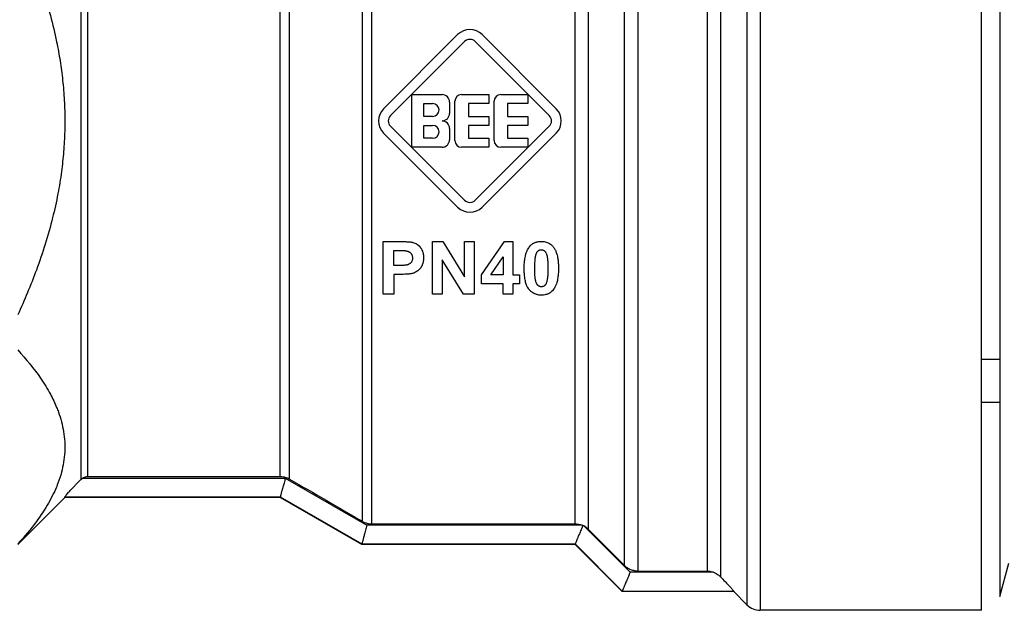
# Model space of a CAD drawing. Units: millimetres. Extents: x 0 to 30411, y -7 to 21000.
# Drawn here: x 14396 to 14435, y 15551 to 15574 of the extents above; entities that cross this region are included whole.
import ezdxf

# ---------------------------------------------------------------- set-up
doc = ezdxf.new("R2010")
doc.units = ezdxf.units.MM
doc.linetypes.add('K5LT_THIN', pattern=[0])
doc.layers.add('R', color=1, linetype='Continuous', true_color=0xff0000)
doc.layers.add('WELDING', color=7, linetype='Continuous', true_color=0xffffff)

msp = doc.modelspace()

# ---------------------------------------------------------------- linework, layer by layer
at = {"layer": 'R', "color": 7, "linetype": 'K5LT_THIN', "lineweight": 30}
for p, q in [((14433.631, 15550.654), (14433.631, 15588.874)), ((14434.341, 15588.329), (14434.341, 15551.199)), ((14424.996, 15587.83), (14424.996, 15550.654)), ((14424.476, 15587.626), (14424.476, 15550.87)), ((14422.917, 15585.969), (14422.917, 15552.186)), ((14423.437, 15586.166), (14423.437, 15551.968)), ((14420.219, 15584.707), (14420.219, 15552.186)), ((14419.699, 15552.402), (14419.699, 15583.972)), ((14398.492, 15583.678), (14398.492, 15555.768)), ((14398.751, 15583.571), (14398.751, 15555.877)), ((14418.292, 15553.814), (14418.292, 15581.707)), ((14409.476, 15554.129), (14409.476, 15581.515)), ((14409.843, 15554.03), (14409.843, 15581.46)), ((14417.772, 15554.03), (14417.772, 15581.547)), ((14406.267, 15555.877), (14406.267, 15580.702)), ((14406.634, 15555.778), (14406.634, 15580.779)), ((14410.299, 15570.242), (14413.189, 15573.132)), ((14410.569, 15569.972), (14413.459, 15572.862)), ((14413.875, 15572.862), (14416.764, 15569.972)), ((14414.145, 15573.132), (14417.035, 15570.242)), ((14411.403, 15568.735), (14411.403, 15570.793)), ((14411.403, 15570.793), (14412.579, 15570.793)), ((14413.079, 15569), (14413.079, 15570.529)), ((14413.343, 15570.793), (14414.402, 15570.793)), ((14414.402, 15570.793), (14414.402, 15570.44)), ((14414.608, 15569), (14414.608, 15570.529)), ((14414.872, 15570.793), (14415.931, 15570.793)), ((14415.931, 15570.793), (14415.931, 15570.44)), ((14411.873, 15570.44), (14412.211, 15570.44)), ((14411.873, 15569.941), (14411.873, 15570.44)), ((14412.873, 15570.499), (14412.873, 15570.058)), ((14413.608, 15570.44), (14413.608, 15569.941)), ((14414.402, 15570.44), (14413.608, 15570.44)), ((14415.931, 15570.44), (14415.137, 15570.44)), ((14415.137, 15570.44), (14415.137, 15569.941)), ((14412.211, 15569.941), (14411.873, 15569.941)), ((14413.608, 15569.941), (14414.402, 15569.941)), ((14414.402, 15569.941), (14414.402, 15569.588)), ((14415.137, 15569.941), (14415.931, 15569.941)), ((14415.931, 15569.941), (14415.931, 15569.588)), ((14413.459, 15566.667), (14410.569, 15569.556)), ((14411.873, 15569.088), (14411.873, 15569.588)), ((14411.873, 15569.588), (14412.211, 15569.588)), ((14412.873, 15569.47), (14412.873, 15569.029)), ((14414.402, 15569.588), (14413.608, 15569.588)), ((14413.608, 15569.588), (14413.608, 15569.088)), ((14416.764, 15569.556), (14413.875, 15566.667)), ((14415.137, 15569.588), (14415.137, 15569.088)), ((14415.931, 15569.588), (14415.137, 15569.588)), ((14413.189, 15566.396), (14410.299, 15569.286)), ((14412.211, 15569.088), (14411.873, 15569.088)), ((14413.608, 15569.088), (14414.402, 15569.088)), ((14417.035, 15569.286), (14414.145, 15566.396)), ((14414.402, 15569.088), (14414.402, 15568.735)), ((14415.137, 15569.088), (14415.931, 15569.088)), ((14415.931, 15569.088), (14415.931, 15568.735)), ((14412.579, 15568.735), (14411.403, 15568.735)), ((14414.402, 15568.735), (14413.343, 15568.735)), ((14415.931, 15568.735), (14414.872, 15568.735)), ((14410.281, 15565.052), (14410.948, 15565.052)), ((14410.281, 15562.994), (14410.281, 15565.052)), ((14412.202, 15565.052), (14412.606, 15565.052)), ((14412.202, 15562.994), (14412.202, 15565.052)), ((14412.606, 15565.052), (14413.451, 15563.672)), ((14413.451, 15565.052), (14413.835, 15565.052)), ((14413.451, 15563.672), (14413.451, 15565.052)), ((14413.835, 15565.052), (14413.835, 15562.994)), ((14414.119, 15563.752), (14415.012, 15565.06)), ((14415.012, 15565.06), (14415.343, 15565.06)), ((14415.343, 15565.06), (14415.343, 15563.754)), ((14410.697, 15564.704), (14410.897, 15564.704)), ((14410.697, 15564.119), (14410.697, 15564.704)), ((14414.488, 15563.754), (14414.962, 15564.458)), ((14414.962, 15564.458), (14414.962, 15563.754)), ((14410.924, 15564.119), (14410.697, 15564.119)), ((14412.587, 15564.345), (14412.587, 15562.994)), ((14413.42, 15562.994), (14412.587, 15564.345)), ((14410.968, 15563.771), (14410.697, 15563.771)), ((14410.697, 15563.771), (14410.697, 15562.994)), ((14414.119, 15563.409), (14414.119, 15563.752)), ((14414.962, 15563.754), (14414.488, 15563.754)), ((14415.343, 15563.754), (14415.598, 15563.754)), ((14415.598, 15563.754), (14415.598, 15563.409)), ((14414.962, 15563.409), (14414.119, 15563.409)), ((14414.962, 15562.994), (14414.962, 15563.409)), ((14415.343, 15563.409), (14415.343, 15562.994)), ((14415.598, 15563.409), (14415.343, 15563.409)), ((14410.697, 15562.994), (14410.281, 15562.994)), ((14412.587, 15562.994), (14412.202, 15562.994)), ((14413.835, 15562.994), (14413.42, 15562.994)), ((14415.343, 15562.994), (14414.962, 15562.994)), ((14434.341, 15560.448), (14433.631, 15560.448)), ((14434.341, 15558.764), (14433.631, 15558.764)), ((14398.553, 15555.819), (14406.464, 15555.819)), ((14398.751, 15555.877), (14406.267, 15555.877)), ((14406.464, 15555.819), (14409.646, 15553.979)), ((14396.027, 15553.227), (14397.864, 15555.064)), ((14397.864, 15555.085), (14406.267, 15555.085)), ((14397.864, 15555.064), (14397.864, 15555.085)), ((14406.267, 15555.064), (14397.864, 15555.064)), ((14406.267, 15555.085), (14406.267, 15555.084)), ((14406.267, 15555.084), (14409.449, 15553.244)), ((14409.449, 15553.227), (14406.267, 15555.064)), ((14409.843, 15554.03), (14417.772, 15554.03)), ((14418.042, 15553.979), (14409.646, 15553.979)), ((14418.106, 15553.95), (14419.914, 15552.14)), ((14419.699, 15552.402), (14418.292, 15553.814)), ((14409.449, 15553.245), (14409.449, 15553.244)), ((14409.449, 15553.245), (14417.772, 15553.245)), ((14417.772, 15553.245), (14417.772, 15553.244)), ((14417.772, 15553.244), (14419.61, 15551.405)), ((14417.772, 15553.227), (14409.449, 15553.227)), ((14419.61, 15551.389), (14417.772, 15553.227)), ((14434.341, 15551.199), (14434.688, 15552.492)), ((14423.173, 15552.14), (14419.914, 15552.14)), ((14420.219, 15552.186), (14422.917, 15552.186)), ((14419.61, 15551.405), (14423.957, 15551.405)), ((14419.61, 15551.405), (14419.61, 15551.405)), ((14423.957, 15551.389), (14419.61, 15551.389)), ((14423.957, 15551.405), (14423.957, 15551.389)), ((14424.476, 15550.87), (14423.957, 15551.389)), ((14433.631, 15550.654), (14424.996, 15550.654))]:
    msp.add_line(p, q, dxfattribs=at)
for centre, radius, start, end in [((14413.667, 15572.654), 0.676, 45, 135), ((14413.667, 15572.654), 0.294, 45, 135), ((14412.579, 15570.499), 0.294, 0, 90), ((14413.343, 15570.529), 0.265, 90, 180), ((14414.872, 15570.529), 0.265, 90, 180), ((14410.777, 15569.764), 0.676, 135, 225), ((14412.211, 15570.191), 0.25, 270, 90), ((14416.556, 15569.764), 0.676, 315, 45), ((14410.777, 15569.764), 0.294, 135, 225), ((14412.579, 15570.058), 0.294, 270, 0), ((14412.579, 15569.47), 0.294, 0, 90), ((14416.556, 15569.764), 0.294, 315, 45), ((14412.211, 15569.338), 0.25, 270, 90), ((14412.579, 15569.029), 0.294, 270, 0), ((14413.343, 15569), 0.265, 180, 270), ((14414.872, 15569), 0.265, 180, 270), ((14413.667, 15566.875), 0.676, 225, 315), ((14413.667, 15566.875), 0.294, 225, 315), ((17899.815, 21573.198), 6957.848, 239.8643492, 239.8914015), ((14417.775, 15553.304), 0.726, 62.9395, 65.9209), ((14424.996, 15551.389), 0.735, 225, 270)]:
    msp.add_arc(centre, radius, start, end, dxfattribs=at)
at = {"layer": 'WELDING', "color": 7, "linetype": 'K5LT_THIN', "lineweight": 30}
for p, q in [((14406.267, 15555.084), (14406.267, 15555.064)), ((14409.449, 15553.244), (14409.449, 15553.227)), ((14417.772, 15553.244), (14417.772, 15553.227)), ((14419.61, 15551.405), (14419.61, 15551.389))]:
    msp.add_line(p, q, dxfattribs=at)
for points, knots in [([(14396.027, 15577.34), (14396.357, 15576.619), (14396.823, 15575.477), (14397.29, 15573.961), (14397.502, 15573.072), (14397.641, 15572.355), (14397.74, 15571.727), (14397.823, 15570.955), (14397.866, 15570.164), (14397.866, 15569.365), (14397.823, 15568.571), (14397.735, 15567.757), (14397.621, 15567.051), (14397.498, 15566.452), (14397.262, 15565.445), (14396.81, 15564.008), (14396.29, 15562.763), (14396.027, 15562.189)], [0, 0, 0, 0, 2.73195, 4.227508, 5.445717, 5.87224, 6.737609, 7.629925, 8.538266, 9.459314, 10.374495, 11.269139, 12.273261, 12.828116, 13.372389, 15.826646, 18, 18, 18, 18]), ([(14410.948, 15565.052), (14411.002, 15565.052), (14411.086, 15565.052), (14411.185, 15565.049), (14411.244, 15565.046), (14411.295, 15565.042), (14411.344, 15565.038), (14411.388, 15565.032), (14411.418, 15565.027), (14411.435, 15565.023), (14411.442, 15565.021)], [0, 0, 0, 0, 3.645211, 5.561089, 6.590466, 7.567555, 8.947692, 9.860759, 10.518978, 11, 11, 11, 11]), ([(14411.442, 15565.021), (14411.47, 15565.014), (14411.521, 15564.996), (14411.589, 15564.96), (14411.655, 15564.912), (14411.701, 15564.866), (14411.732, 15564.829), (14411.762, 15564.789), (14411.8, 15564.725), (14411.839, 15564.614), (14411.855, 15564.511), (14411.857, 15564.44), (14411.857, 15564.419)], [0, 0, 0, 0, 1.391503, 2.555374, 3.736809, 5.306436, 5.747314, 6.085311, 7.784336, 9.402424, 11.926857, 13, 13, 13, 13]), ([(14415.785, 15564.014), (14415.785, 15564.084), (14415.789, 15564.204), (14415.806, 15564.361), (14415.829, 15564.49), (14415.86, 15564.609), (14415.904, 15564.719), (14415.949, 15564.798), (14415.977, 15564.837), (14415.988, 15564.85)], [0, 0, 0, 0, 2.450272, 4.14922, 5.439239, 6.945672, 8.365019, 9.465963, 10, 10, 10, 10]), ([(14415.988, 15564.85), (14416.005, 15564.872), (14416.039, 15564.91), (14416.097, 15564.957), (14416.147, 15564.988), (14416.194, 15565.011), (14416.236, 15565.028), (14416.284, 15565.042), (14416.357, 15565.056), (14416.415, 15565.06), (14416.453, 15565.06)], [0, 0, 0, 0, 1.807785, 3.167041, 4.679098, 5.484793, 6.411535, 7.482449, 8.607726, 11, 11, 11, 11]), ([(14416.453, 15565.06), (14416.501, 15565.06), (14416.58, 15565.053), (14416.678, 15565.026), (14416.749, 15564.995), (14416.804, 15564.96), (14416.864, 15564.912), (14416.899, 15564.874), (14416.921, 15564.847)], [0, 0, 0, 0, 2.419724, 3.937456, 5.056428, 6.335524, 7.236818, 9, 9, 9, 9]), ([(14416.921, 15564.847), (14416.946, 15564.816), (14416.99, 15564.747), (14417.031, 15564.649), (14417.055, 15564.575), (14417.073, 15564.507), (14417.092, 15564.419), (14417.111, 15564.283), (14417.12, 15564.143), (14417.122, 15564.047), (14417.122, 15564.009)], [0, 0, 0, 0, 1.450481, 3.036242, 3.938567, 4.376448, 5.680347, 7.314106, 9.560437, 11, 11, 11, 11]), ([(14410.897, 15564.704), (14410.936, 15564.704), (14410.987, 15564.704), (14411.052, 15564.702), (14411.091, 15564.7), (14411.125, 15564.698), (14411.155, 15564.696), (14411.177, 15564.693), (14411.191, 15564.691), (14411.195, 15564.69)], [0, 0, 0, 0, 3.830567, 5.132851, 6.547383, 7.74195, 8.595513, 9.548773, 10, 10, 10, 10]), ([(14411.429, 15564.412), (14411.429, 15564.39), (14411.426, 15564.356), (14411.412, 15564.307), (14411.395, 15564.271), (14411.372, 15564.238), (14411.351, 15564.213), (14411.328, 15564.193), (14411.301, 15564.175), (14411.278, 15564.162), (14411.26, 15564.154), (14411.244, 15564.148), (14411.221, 15564.141), (14411.187, 15564.134), (14411.143, 15564.128), (14411.076, 15564.122), (14411, 15564.12), (14410.946, 15564.119), (14410.924, 15564.119)], [0, 0, 0, 0, 1.951721, 3.009277, 4.521775, 5.452164, 6.504297, 7.318323, 8.110231, 9.244662, 9.562379, 9.791771, 10.671402, 11.581489, 12.670879, 14.440102, 17.135998, 19, 19, 19, 19]), ([(14411.195, 15564.69), (14411.214, 15564.687), (14411.241, 15564.679), (14411.276, 15564.665), (14411.3, 15564.651), (14411.323, 15564.636), (14411.342, 15564.62), (14411.357, 15564.605), (14411.373, 15564.588), (14411.39, 15564.564), (14411.408, 15564.53), (14411.425, 15564.479), (14411.429, 15564.438), (14411.429, 15564.412)], [0, 0, 0, 0, 1.93946, 2.840981, 3.89337, 4.862354, 5.748183, 6.410454, 7.126979, 8.20777, 9.603604, 11.214139, 14, 14, 14, 14]), ([(14411.857, 15564.419), (14411.857, 15564.359), (14411.85, 15564.273), (14411.822, 15564.176), (14411.804, 15564.131), (14411.79, 15564.104), (14411.779, 15564.084), (14411.759, 15564.05), (14411.723, 15563.998), (14411.675, 15563.947), (14411.637, 15563.915), (14411.616, 15563.9), (14411.587, 15563.88), (14411.519, 15563.839), (14411.448, 15563.811), (14411.398, 15563.801)], [0, 0, 0, 0, 3.523881, 4.97454, 5.889135, 6.334578, 6.769434, 7.19971, 8.64875, 10.348386, 11.225534, 11.511893, 11.794409, 13.184063, 16, 16, 16, 16]), ([(14416.198, 15564.009), (14416.198, 15564.067), (14416.199, 15564.162), (14416.205, 15564.28), (14416.212, 15564.366), (14416.22, 15564.437), (14416.23, 15564.49), (14416.237, 15564.517), (14416.238, 15564.524)], [0, 0, 0, 0, 3.066764, 4.95691, 6.173093, 7.562656, 8.646108, 9, 9, 9, 9]), ([(14416.238, 15564.524), (14416.245, 15564.548), (14416.257, 15564.586), (14416.278, 15564.629), (14416.296, 15564.657), (14416.31, 15564.673), (14416.323, 15564.685), (14416.333, 15564.693), (14416.352, 15564.706), (14416.373, 15564.717), (14416.399, 15564.726), (14416.424, 15564.731), (14416.443, 15564.732), (14416.453, 15564.732)], [0, 0, 0, 0, 3.356846, 5.174592, 6.218968, 7.70707, 7.927771, 8.46922, 9.327642, 10.860791, 11.51102, 12.746306, 14, 14, 14, 14]), ([(14416.453, 15564.732), (14416.465, 15564.732), (14416.483, 15564.731), (14416.507, 15564.726), (14416.525, 15564.72), (14416.546, 15564.711), (14416.564, 15564.7), (14416.577, 15564.69), (14416.587, 15564.682), (14416.598, 15564.67), (14416.611, 15564.653), (14416.626, 15564.63), (14416.643, 15564.596), (14416.657, 15564.557), (14416.667, 15564.526), (14416.672, 15564.509), (14416.675, 15564.496), (14416.681, 15564.472), (14416.688, 15564.431), (14416.696, 15564.364), (14416.703, 15564.279), (14416.708, 15564.158), (14416.709, 15564.066), (14416.709, 15564.009)], [0, 0, 0, 0, 0.976948, 1.447082, 1.98808, 2.526374, 3.320579, 3.727283, 3.841937, 4.400792, 5.11661, 5.633845, 6.7466, 8.324954, 9.118756, 9.533632, 9.87206, 10.237272, 11.656369, 13.529329, 16.041659, 18.995623, 24, 24, 24, 24]), ([(14416.453, 15562.96), (14416.422, 15562.96), (14416.365, 15562.963), (14416.295, 15562.977), (14416.227, 15562.997), (14416.161, 15563.026), (14416.081, 15563.076), (14416.021, 15563.13), (14415.98, 15563.176), (14415.96, 15563.201), (14415.936, 15563.235), (14415.907, 15563.285), (14415.876, 15563.355), (14415.851, 15563.43), (14415.829, 15563.516), (14415.812, 15563.61), (14415.795, 15563.736), (14415.787, 15563.872), (14415.785, 15563.974), (14415.785, 15564.014)], [0, 0, 0, 0, 1.264684, 2.287734, 2.883892, 4.123379, 5.234668, 6.764019, 7.520303, 7.807909, 8.150534, 9.316271, 10.295514, 11.439572, 12.742424, 14.138991, 15.598758, 18.255571, 20, 20, 20, 20]), ([(14416.453, 15563.288), (14416.442, 15563.288), (14416.424, 15563.289), (14416.401, 15563.294), (14416.383, 15563.299), (14416.366, 15563.307), (14416.347, 15563.317), (14416.334, 15563.326), (14416.32, 15563.338), (14416.307, 15563.351), (14416.294, 15563.368), (14416.284, 15563.385), (14416.273, 15563.405), (14416.259, 15563.437), (14416.247, 15563.471), (14416.238, 15563.501), (14416.233, 15563.52), (14416.227, 15563.544), (14416.221, 15563.576), (14416.214, 15563.623), (14416.207, 15563.692), (14416.201, 15563.792), (14416.198, 15563.902), (14416.198, 15563.979), (14416.198, 15564.009)], [0, 0, 0, 0, 0.983998, 1.457983, 2.003581, 2.546836, 3.020752, 3.848156, 3.957601, 4.602335, 5.451135, 5.822532, 6.360905, 7.532259, 8.949177, 9.611001, 10.344132, 10.758449, 11.839343, 13.24779, 15.116809, 18.067279, 22.266237, 25, 25, 25, 25]), ([(14416.709, 15564.009), (14416.709, 15563.951), (14416.708, 15563.857), (14416.702, 15563.74), (14416.695, 15563.655), (14416.687, 15563.584), (14416.677, 15563.531), (14416.67, 15563.503), (14416.668, 15563.496)], [0, 0, 0, 0, 3.035262, 4.910111, 6.122472, 7.520108, 8.633776, 9, 9, 9, 9]), ([(14417.122, 15564.009), (14417.122, 15563.937), (14417.118, 15563.817), (14417.101, 15563.659), (14417.081, 15563.549), (14417.057, 15563.449), (14417.023, 15563.348), (14416.977, 15563.251), (14416.937, 15563.192), (14416.919, 15563.17)], [0, 0, 0, 0, 2.478016, 4.06822, 5.422565, 6.323427, 7.60076, 9.061882, 10, 10, 10, 10]), ([(14411.398, 15563.801), (14411.382, 15563.797), (14411.343, 15563.791), (14411.288, 15563.784), (14411.23, 15563.779), (14411.159, 15563.775), (14411.07, 15563.772), (14411.001, 15563.771), (14410.968, 15563.771)], [0, 0, 0, 0, 1.014651, 2.462941, 3.483308, 4.657409, 6.932682, 9, 9, 9, 9]), ([(14416.668, 15563.496), (14416.662, 15563.472), (14416.65, 15563.435), (14416.629, 15563.392), (14416.611, 15563.364), (14416.597, 15563.347), (14416.585, 15563.336), (14416.575, 15563.328), (14416.557, 15563.315), (14416.533, 15563.303), (14416.509, 15563.295), (14416.484, 15563.289), (14416.465, 15563.288), (14416.453, 15563.288)], [0, 0, 0, 0, 3.365461, 5.185827, 6.240534, 7.786961, 8.026424, 8.331976, 9.402091, 10.802412, 11.678378, 12.52777, 14, 14, 14, 14]), ([(14416.919, 15563.17), (14416.9, 15563.146), (14416.861, 15563.103), (14416.806, 15563.06), (14416.761, 15563.033), (14416.723, 15563.013), (14416.679, 15562.995), (14416.619, 15562.977), (14416.543, 15562.963), (14416.483, 15562.96), (14416.453, 15562.96)], [0, 0, 0, 0, 1.999536, 3.699139, 4.396453, 5.313741, 6.321913, 7.338955, 9.198705, 11, 11, 11, 11]), ([(14396.027, 15560.822), (14396.357, 15560.461), (14396.823, 15559.89), (14397.29, 15559.132), (14397.502, 15558.687), (14397.641, 15558.329), (14397.74, 15558.015), (14397.823, 15557.629), (14397.866, 15557.233), (14397.866, 15556.834), (14397.823, 15556.437), (14397.735, 15556.03), (14397.621, 15555.677), (14397.432, 15555.216), (14397.166, 15554.716), (14396.683, 15554.003), (14396.29, 15553.533), (14396.027, 15553.246)], [0, 0, 0, 0, 2.73195, 4.227508, 5.445717, 5.87224, 6.737609, 7.629925, 8.538266, 9.459314, 10.374495, 11.269139, 12.273261, 12.828116, 14.50702, 15.826646, 18, 18, 18, 18]), ([(14397.864, 15555.085), (14397.864, 15555.087), (14397.871, 15555.098), (14397.901, 15555.136), (14397.948, 15555.191), (14398.004, 15555.255), (14398.059, 15555.314), (14398.117, 15555.378), (14398.195, 15555.461), (14398.286, 15555.557), (14398.388, 15555.663), (14398.457, 15555.734), (14398.492, 15555.768)], [0, 0, 0, 0, 1.358039, 2.378998, 4.068868, 5.260553, 6.067111, 7.208494, 8.398814, 9.939308, 11.49561, 13, 13, 13, 13]), ([(14398.553, 15555.819), (14398.58, 15555.836), (14398.621, 15555.855), (14398.688, 15555.873), (14398.726, 15555.877), (14398.751, 15555.877)], [0, 0, 0, 0, 2.758574, 3.799153, 6, 6, 6, 6]), ([(14406.267, 15555.877), (14406.308, 15555.877), (14406.392, 15555.87), (14406.517, 15555.837), (14406.596, 15555.8), (14406.634, 15555.778)], [0, 0, 0, 0, 1.923924, 3.92446, 6, 6, 6, 6]), ([(14406.464, 15555.819), (14406.449, 15555.752), (14406.425, 15555.658), (14406.387, 15555.52), (14406.36, 15555.428), (14406.337, 15555.347), (14406.322, 15555.291), (14406.309, 15555.241), (14406.299, 15555.198), (14406.289, 15555.163), (14406.28, 15555.127), (14406.271, 15555.097), (14406.267, 15555.087), (14406.267, 15555.085)], [0, 0, 0, 0, 2.504439, 3.6186, 5.539821, 6.478476, 7.442395, 8.399844, 9.318058, 10.203608, 11.030504, 12.580287, 14, 14, 14, 14]), ([(14409.476, 15554.129), (14409.512, 15554.109), (14409.588, 15554.073), (14409.712, 15554.038), (14409.799, 15554.03), (14409.843, 15554.03)], [0, 0, 0, 0, 1.926703, 3.927238, 6, 6, 6, 6]), ([(14417.772, 15554.03), (14417.808, 15554.03), (14417.9, 15554.024), (14417.99, 15554), (14418.042, 15553.979)], [0, 0, 0, 0, 1.943128, 5, 5, 5, 5]), ([(14409.646, 15553.979), (14409.632, 15553.913), (14409.607, 15553.812), (14409.571, 15553.686), (14409.54, 15553.579), (14409.515, 15553.493), (14409.496, 15553.419), (14409.483, 15553.367), (14409.471, 15553.321), (14409.462, 15553.287), (14409.454, 15553.257), (14409.45, 15553.247), (14409.449, 15553.245)], [0, 0, 0, 0, 2.316381, 3.561379, 4.715114, 6.550658, 7.352989, 8.409767, 9.470631, 10.535473, 11.350492, 13, 13, 13, 13]), ([(14418.071, 15553.966), (14418.07, 15553.961), (14418.067, 15553.952), (14418.061, 15553.938), (14418.055, 15553.922), (14418.047, 15553.901), (14418.018, 15553.829), (14417.98, 15553.738), (14417.927, 15553.614), (14417.891, 15553.531), (14417.863, 15553.463), (14417.845, 15553.42), (14417.828, 15553.378), (14417.813, 15553.339), (14417.795, 15553.297), (14417.779, 15553.26), (14417.773, 15553.247), (14417.772, 15553.245)], [0, 0, 0, 0, 0.239303, 0.478829, 0.718562, 1.038988, 1.494986, 4.367387, 5.768604, 8.322985, 9.314132, 10.273588, 11.360449, 12.554136, 13.76089, 15.756796, 18, 18, 18, 18]), ([(14418.292, 15553.814), (14418.261, 15553.845), (14418.202, 15553.895), (14418.136, 15553.935), (14418.106, 15553.95)], [0, 0, 0, 0, 2.820439, 5, 5, 5, 5]), ([(14419.914, 15552.14), (14419.893, 15552.084), (14419.858, 15551.996), (14419.81, 15551.88), (14419.772, 15551.792), (14419.739, 15551.715), (14419.71, 15551.648), (14419.686, 15551.59), (14419.666, 15551.539), (14419.649, 15551.497), (14419.635, 15551.463), (14419.625, 15551.438), (14419.615, 15551.415), (14419.611, 15551.407), (14419.61, 15551.405)], [0, 0, 0, 0, 2.299455, 3.638809, 4.979368, 6.268306, 7.353319, 8.455143, 9.537842, 10.5844, 11.558003, 12.494646, 13.362228, 15, 15, 15, 15]), ([(14420.219, 15552.186), (14420.176, 15552.186), (14420.11, 15552.191), (14420.019, 15552.212), (14419.947, 15552.237), (14419.875, 15552.269), (14419.79, 15552.321), (14419.733, 15552.368), (14419.699, 15552.402)], [0, 0, 0, 0, 1.994296, 3.110706, 4.328429, 5.567693, 6.769998, 9, 9, 9, 9]), ([(14422.917, 15552.186), (14422.953, 15552.186), (14423.04, 15552.179), (14423.124, 15552.158), (14423.173, 15552.14)], [0, 0, 0, 0, 2.023978, 5, 5, 5, 5]), ([(14423.173, 15552.14), (14423.209, 15552.126), (14423.273, 15552.097), (14423.361, 15552.038), (14423.412, 15551.994), (14423.437, 15551.968)], [0, 0, 0, 0, 2.192578, 3.933287, 6, 6, 6, 6]), ([(14423.437, 15551.968), (14423.501, 15551.903), (14423.601, 15551.799), (14423.721, 15551.672), (14423.818, 15551.568), (14423.887, 15551.492), (14423.937, 15551.433), (14423.955, 15551.411), (14423.957, 15551.406), (14423.957, 15551.405)], [0, 0, 0, 0, 2.522273, 4.001143, 5.280286, 7.192751, 8.103558, 9.582627, 10, 10, 10, 10])]:
    msp.add_open_spline(points, degree=3, knots=knots, dxfattribs=at)
for points in [[(14398.492, 15555.768), (14398.51, 15555.787), (14398.531, 15555.804), (14398.553, 15555.819)], [(14418.042, 15553.979), (14418.052, 15553.975), (14418.062, 15553.971), (14418.071, 15553.966)]]:
    msp.add_open_spline(points, degree=3, dxfattribs=at)

doc.saveas('drawing.dxf')
